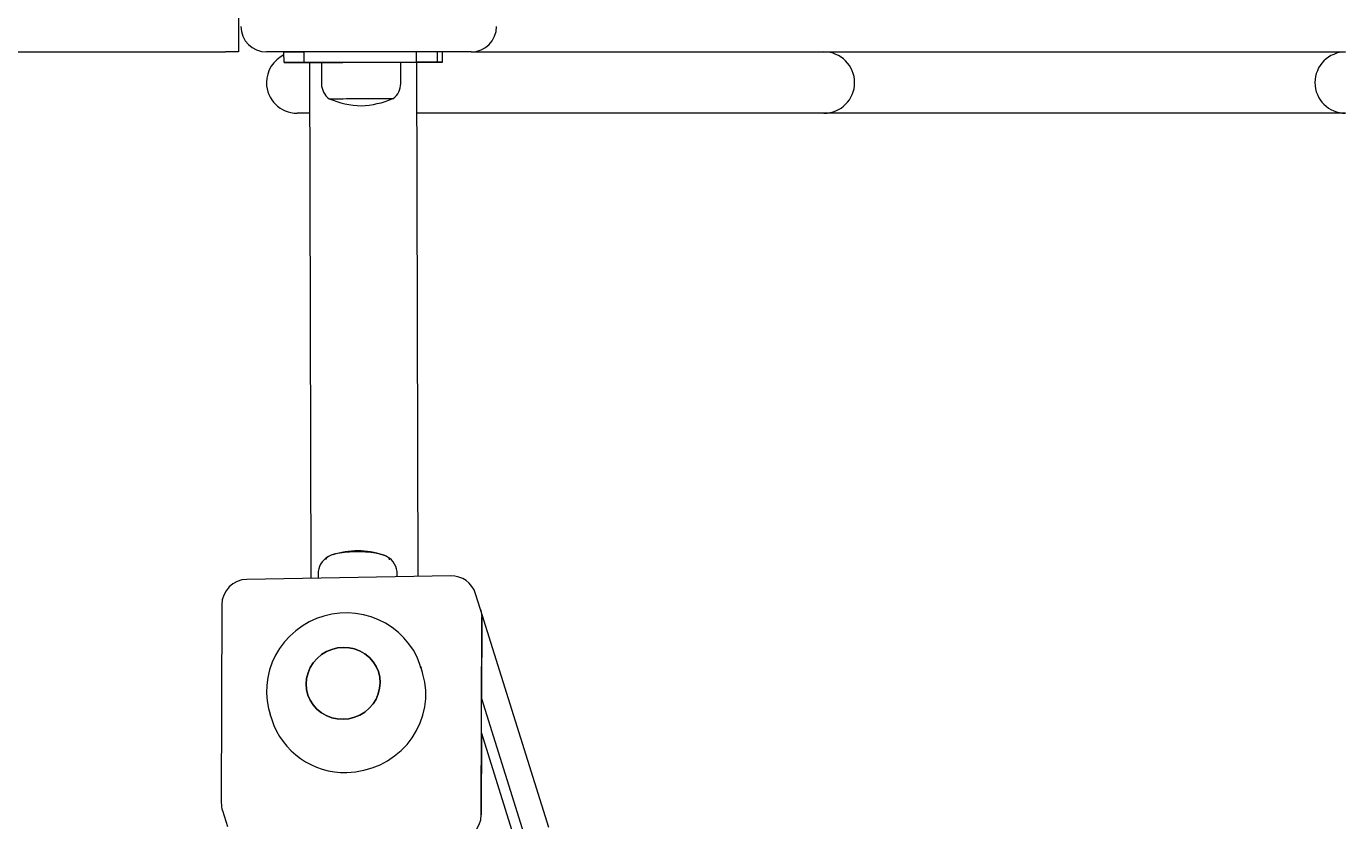
# Model space of a CAD drawing. Units: millimetres. Extents: x -12088 to 12348, y -11410 to 11640.
# Drawn here: x -3910 to -3395, y 6581 to 6892 of the extents above; entities that cross this region are included whole.
import ezdxf

# ---------------------------------------------------------------- set-up
doc = ezdxf.new("R2010")
doc.units = ezdxf.units.MM
doc.styles.add('SLDTEXTSTYLE0', font='TXT', dxfattribs={"width": 0.75})
doc.dimstyles.new('SLDDIMSTYLE0', dxfattribs={"dimtxt": 3.5, "dimasz": 3.302, "dimexe": 0, "dimexo": 0.0625, "dimgap": 0.875, "dimtad": 1, "dimdec": 0, "dimrnd": 1e-09, "dimzin": 12, "dimdsep": 46, "dimtxsty": 'SLDTEXTSTYLE0', "dimsah": 1, "dimcen": 0.09, "dimadec": 0, "dimazin": 3, "dimtfac": 1, "dimtdec": 0, "dimtofl": 0, "dimtmove": 0, "dimatfit": 3, "dimfxl": 0, "dimfrac": 2, "dimtolj": 1, "dimtzin": 12, "dimarcsym": 0})

# ---------------------------------------------------------------- blocks, each defined once
blk = doc.blocks.new('_D')
at = {"color": 7, "linetype": 'Continuous', "lineweight": 0}
for p, q in [((-10094.6, 4736.07), (-10094.6, 11636.48)), ((10340.46, 11635.48), (-10094.6, 11635.48)), ((10340.46, 4736.07), (10340.46, 11636.48))]:
    blk.add_line(p, q, dxfattribs=at)
for points in [[(-10094.6, 11635.48), (-10091.29, 11634.97), (-10091.29, 11635.99)], [(10340.46, 11635.48), (10337.15, 11635.99), (10337.15, 11634.97)]]:
    blk.add_solid(points, dxfattribs=at)
at = {"color": 7, "linetype": 'Continuous', "lineweight": 0, "insert": (561.5, 11639.99, 0.1), "char_height": 3.5, "attachment_point": 1, "style": 'SLDTEXTSTYLE0'}
blk.add_mtext('20435', dxfattribs=at)

msp = doc.modelspace()

# ---------------------------------------------------------------- linework, layer by layer
at = {"color": 7, "linetype": 'Continuous', "lineweight": 15}
for p, q in [((-3827.51, 7802.07), (-3827.51, 6882.07)), ((-3951.51, 6882.07), (-3832.51, 6882.07)), ((-3827.51, 6882.07), (-3832.51, 6882.07)), ((-3736.51, 6882.07), (-3816.51, 6882.07)), ((-3806.51, 6882.07), (-3806.51, 6881.9)), ((-3757.83, 6882.07), (-3801.82, 6881.96)), ((-3783.52, 6882.07), (-3783.52, 6882.01)), ((-3775.52, 6882.03), (-3775.52, 6882.07)), ((-3757.82, 6878.07), (-3757.83, 6882.07)), ((-3749.67, 6878.09), (-3749.68, 6882.07)), ((-3747.66, 6878.09), (-3747.67, 6882.07)), ((-3736.51, 6882.07), (-3598.51, 6882.07)), ((-3598.51, 6882.07), (-3576.51, 6882.07)), ((-3576.51, 6882.07), (-3416.51, 6882.07)), ((-3416.51, 6882.07), (-3394.51, 6882.07)), ((-3801.82, 6881.96), (-3809.67, 6881.94)), ((-3809.66, 6877.94), (-3809.67, 6881.94)), ((-3801.81, 6877.96), (-3809.66, 6877.94)), ((-3809.66, 6877.94), (-3807.65, 6877.94)), ((-3807.65, 6877.94), (-3799.66, 6877.96)), ((-3801.81, 6877.96), (-3801.82, 6881.96)), ((-3757.82, 6878.07), (-3801.81, 6877.96)), ((-3799.66, 6877.96), (-3799.16, 6676.15)), ((-3795.01, 6877.98), (-3794.99, 6869.61)), ((-3763.99, 6869.68), (-3764.01, 6878.06)), ((-3749.67, 6878.09), (-3757.82, 6878.07)), ((-3757.16, 6676.87), (-3757.66, 6878.07)), ((-3757.66, 6878.07), (-3755.51, 6878.07)), ((-3755.51, 6878.07), (-3747.66, 6878.09)), ((-3747.66, 6878.09), (-3749.67, 6878.09)), ((-3799.61, 6858.07), (-3804.51, 6858.07)), ((-3598.51, 6858.07), (-3757.61, 6858.07)), ((-3576.51, 6858.07), (-3598.51, 6858.07)), ((-3416.51, 6858.07), (-3576.51, 6858.07)), ((-3394.51, 6858.07), (-3416.51, 6858.07)), ((-3744.43, 6677.09), (-3824.19, 6675.72)), ((-3796.36, 6677.77), (-3796.36, 6676.2)), ((-3765.36, 6676.73), (-3765.36, 6677.71)), ((-3834.02, 6665.74), (-3834.18, 6588.22)), ((-3732.79, 6663.92), (-3734.72, 6670.08)), ((-3706.12, 6578.59), (-3732.79, 6663.92)), ((-3732.52, 6583.59), (-3732.36, 6661.11)), ((-3732.36, 6661.11), (-3732.43, 6629.13)), ((-3755.52, 6639.33), (-3756.21, 6641.54)), ((-3756.21, 6641.54), (-3756.06, 6641.07)), ((-3732.43, 6629.13), (-3710.97, 6560.5)), ((-3815.16, 6623.12), (-3814.46, 6620.9)), ((-3732.46, 6615.56), (-3732.52, 6583.59)), ((-3732.46, 6615.56), (-3566.31, 6084.07)), ((-3833.72, 6585.22), (-3831.8, 6579.06))]:
    msp.add_line(p, q, dxfattribs=at)
at = {"color": 7, "linetype": 'Continuous', "lineweight": 15, "flags": 128}
for points in [[(-3799.66, 6877.96), (-3799.53, 6877.96), (-3799.04, 6877.97), (-3798.2, 6877.97), (-3797.03, 6877.97), (-3795.55, 6877.98), (-3795.01, 6877.98)], [(-3795.01, 6877.98), (-3795.01, 6877.98), (-3794.77, 6877.98), (-3794.18, 6877.98), (-3793.24, 6877.98), (-3791.99, 6877.99), (-3790.43, 6877.99), (-3788.63, 6877.99), (-3786.61, 6878), (-3784.42, 6878.01), (-3782.12, 6878.01)], [(-3782.12, 6878.01), (-3779.76, 6878.02), (-3777.39, 6878.02), (-3775.07, 6878.03), (-3772.85, 6878.03), (-3770.8, 6878.04), (-3768.94, 6878.04), (-3767.33, 6878.05), (-3766.01, 6878.05), (-3765.01, 6878.05), (-3764.34, 6878.06), (-3764.03, 6878.06), (-3764.01, 6878.06)], [(-3764.01, 6878.05), (-3762.23, 6878.06), (-3760.66, 6878.06), (-3759.41, 6878.07), (-3758.48, 6878.07), (-3757.89, 6878.07), (-3757.66, 6878.07), (-3757.66, 6878.07)], [(-3791.98, 6863.77), (-3791.87, 6863.77), (-3791.42, 6863.77), (-3790.63, 6863.77), (-3789.52, 6863.77), (-3788.12, 6863.78), (-3786.47, 6863.78), (-3784.62, 6863.79), (-3782.62, 6863.79), (-3780.53, 6863.8), (-3778.41, 6863.8), (-3776.32, 6863.81), (-3774.32, 6863.81), (-3772.47, 6863.82), (-3770.82, 6863.82), (-3769.42, 6863.82), (-3768.31, 6863.83), (-3767.52, 6863.83), (-3767.08, 6863.83), (-3766.98, 6863.83)], [(-3791.98, 6863.77), (-3791.94, 6863.77), (-3791.61, 6863.77), (-3790.92, 6863.77), (-3789.91, 6863.77), (-3788.6, 6863.78), (-3787.02, 6863.78), (-3785.23, 6863.79), (-3783.27, 6863.79)], [(-3783.27, 6863.79), (-3781.2, 6863.8), (-3779.09, 6863.8), (-3776.98, 6863.81), (-3774.95, 6863.81), (-3773.04, 6863.82), (-3771.32, 6863.82), (-3769.84, 6863.82), (-3768.63, 6863.83), (-3767.74, 6863.83), (-3767.18, 6863.83), (-3766.98, 6863.83), (-3766.98, 6863.83)], [(-3768.35, 6683.38), (-3768.46, 6683.78), (-3768.91, 6684.3), (-3769.71, 6684.78), (-3770.83, 6685.23), (-3772.23, 6685.62), (-3773.89, 6685.95), (-3775.74, 6686.21), (-3777.74, 6686.39), (-3779.84, 6686.48), (-3781.96, 6686.48), (-3784.04, 6686.39), (-3786.04, 6686.22), (-3787.89, 6685.97), (-3789.53, 6685.64), (-3790.93, 6685.25), (-3792.03, 6684.8), (-3792.82, 6684.32), (-3793.25, 6683.81), (-3793.35, 6683.43)], [(-3769.24, 6684.52), (-3769.27, 6684.54), (-3770.23, 6685.01), (-3771.5, 6685.43), (-3773.03, 6685.8), (-3774.79, 6686.09), (-3776.73, 6686.31), (-3778.78, 6686.44), (-3780.9, 6686.49), (-3783.01, 6686.45), (-3785.06, 6686.32), (-3786.99, 6686.1), (-3788.74, 6685.81), (-3790.26, 6685.45)], [(-3756.1, 6641.04), (-3756.5, 6642.42), (-3757.65, 6645.25), (-3759.08, 6647.95), (-3760.79, 6650.48), (-3762.75, 6652.83), (-3764.94, 6654.98), (-3767.35, 6656.89), (-3769.94, 6658.55), (-3772.7, 6659.94), (-3775.58, 6661.05), (-3778.58, 6661.87), (-3781.64, 6662.38), (-3784.75, 6662.59), (-3787.88, 6662.49), (-3790.98, 6662.08), (-3794.03, 6661.36), (-3796.99, 6660.35), (-3799.84, 6659.04), (-3802.54, 6657.46), (-3805.08, 6655.61), (-3807.41, 6653.53), (-3809.51, 6651.23), (-3811.38, 6648.73), (-3812.97, 6646.06), (-3814.28, 6643.26), (-3815.3, 6640.34), (-3816.01, 6637.34), (-3816.41, 6634.29), (-3816.49, 6631.22), (-3816.26, 6628.16), (-3815.71, 6625.15), (-3815.09, 6623.01)], [(-3732.79, 6663.92), (-3732.55, 6662.99), (-3732.36, 6661.11)], [(-3732.79, 6663.92), (-3732.55, 6662.99), (-3732.36, 6661.11)], [(-3786.5, 6649.09), (-3784.24, 6648.96), (-3782.03, 6648.48), (-3779.94, 6647.67), (-3778.01, 6646.56), (-3776.29, 6645.15), (-3774.82, 6643.5), (-3773.64, 6641.64), (-3772.77, 6639.62), (-3772.25, 6637.49), (-3772.07, 6635.29), (-3772.26, 6633.09), (-3772.79, 6630.94), (-3773.66, 6628.88), (-3774.85, 6626.98), (-3776.33, 6625.28), (-3778.05, 6623.82), (-3779.99, 6622.64), (-3782.09, 6621.76), (-3784.3, 6621.2), (-3786.56, 6620.99), (-3788.82, 6621.12), (-3791.02, 6621.6), (-3793.12, 6622.41), (-3795.05, 6623.53), (-3796.77, 6624.93), (-3798.24, 6626.58), (-3799.42, 6628.44), (-3800.29, 6630.46), (-3800.81, 6632.6), (-3800.99, 6634.79), (-3800.8, 6636.99), (-3800.27, 6639.15), (-3799.4, 6641.2), (-3798.21, 6643.1), (-3796.73, 6644.8), (-3795, 6646.26), (-3793.07, 6647.45), (-3790.97, 6648.33), (-3788.76, 6648.88), (-3786.5, 6649.09)], [(-3786.56, 6620.99), (-3784.3, 6621.2), (-3782.09, 6621.76), (-3779.99, 6622.64), (-3778.05, 6623.82), (-3776.33, 6625.28), (-3774.85, 6626.98), (-3773.66, 6628.88), (-3772.79, 6630.94), (-3772.26, 6633.09), (-3772.07, 6635.29), (-3772.25, 6637.49), (-3772.77, 6639.62), (-3773.64, 6641.64), (-3774.82, 6643.5), (-3776.29, 6645.15), (-3778.01, 6646.56), (-3779.94, 6647.67), (-3782.03, 6648.48), (-3784.24, 6648.96), (-3786.5, 6649.09), (-3788.76, 6648.88), (-3790.97, 6648.33), (-3793.07, 6647.45), (-3795, 6646.26), (-3796.73, 6644.8), (-3798.21, 6643.1), (-3799.4, 6641.2), (-3800.27, 6639.15), (-3800.8, 6636.99), (-3800.99, 6634.79), (-3800.81, 6632.6), (-3800.29, 6630.46), (-3799.42, 6628.44), (-3798.24, 6626.58), (-3796.77, 6624.93), (-3795.05, 6623.53), (-3793.12, 6622.41), (-3791.02, 6621.6), (-3788.82, 6621.12), (-3786.56, 6620.99)], [(-3785.05, 6600.19), (-3781.72, 6600.42), (-3778.43, 6601), (-3775.22, 6601.93), (-3772.12, 6603.18), (-3769.17, 6604.75), (-3766.4, 6606.61), (-3763.86, 6608.75), (-3761.56, 6611.15), (-3759.54, 6613.76), (-3757.82, 6616.56), (-3756.41, 6619.53), (-3755.34, 6622.62), (-3754.62, 6625.79), (-3754.25, 6629.02), (-3754.24, 6632.26), (-3754.6, 6635.48), (-3755.31, 6638.63), (-3755.52, 6639.33)]]:
    msp.add_lwpolyline(points, dxfattribs=at)
at = {"color": 7, "linetype": 'Continuous', "lineweight": 15}
for centre, radius, start, end in [((-3816.51, 6892.07), 10, 180, 270), ((-3736.51, 6892.07), 10, 270, 0), ((-3804.51, 6870.07), 12, 90, 98.1545), ((-3598.51, 6870.07), 12, 0, 90), ((-3394.51, 6870.07), 12, 90, 180), ((-3804.51, 6870.07), 12, 115.4818, 180), ((-3804.51, 6870.07), 12, 180, 270), ((-3787.79, 6869.62), 7.2, 180.1433, 234.4734), ((-3771.19, 6869.67), 7.2, 305.8133, 0.1433), ((-3598.51, 6870.07), 12, 270, 0), ((-3394.51, 6870.07), 12, 180, 270), ((-3778.21, 6896.5), 35.51, 247.2136, 267.9747), ((-3780.7, 6895.33), 34.33, 272.0607, 293.2939), ((-3780.9, 6655.97), 30.92, 71.2009, 108.3413), ((-3788.66, 6677.9), 7.66, 119.9711, 181.0102), ((-3788.47, 6677.84), 7.82, 103.2334, 121.1409), ((-3773.12, 6677.83), 7.72, 359.0409, 60.7125), ((-3824.02, 6665.72), 10, 90.9853, 179.8849), ((-3744.26, 6667.1), 10, 17.3592, 90.9853), ((-3785.95, 6630.15), 29.98, 197.9785, 271.7236), ((-3824.18, 6588.2), 10, 179.8849, 197.3592), ((-3742.57, 6583.78), 10.06, 270.3734, 358.8861)]:
    msp.add_arc(centre, radius, start, end, dxfattribs=at)

# ---------------------------------------------------------------- dimensions: what is measured, and where the dimension line sits
at = {"color": 7, "linetype": 'Continuous', "lineweight": 0}
dim = msp.add_linear_dim(base=(-10094.6, 11635.48), p1=(10340.46, 4735.07), p2=(-10094.6, 4735.07), dimstyle='SLDDIMSTYLE0', dxfattribs=at)
dim.commit()
dim.dimension.update_dxf_attribs({"geometry": '_D', "text_midpoint": (569.39, 11635.48), "dimtype": 160})

doc.saveas('drawing.dxf')
